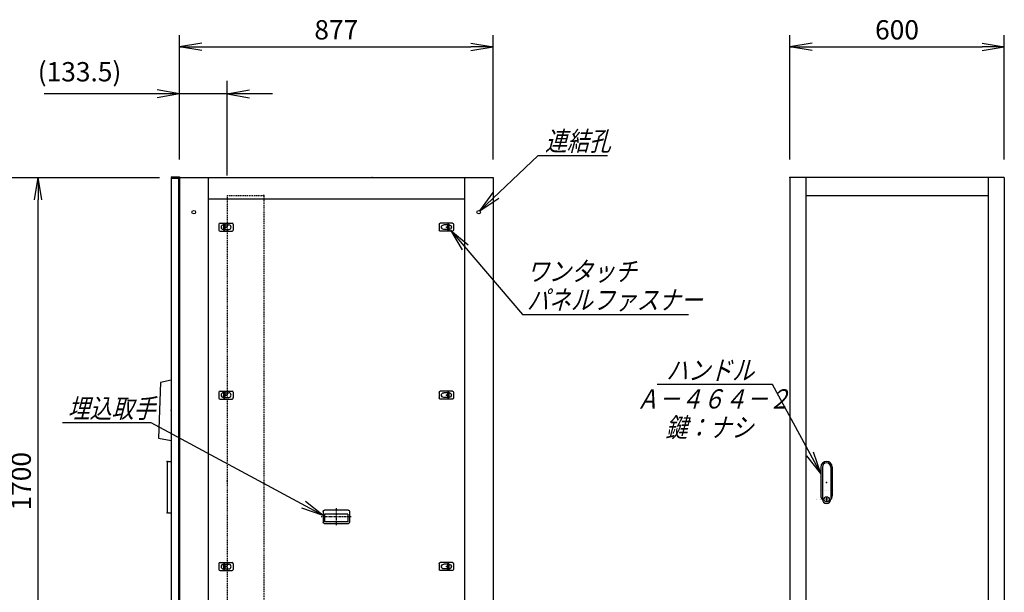
# Model space of a CAD drawing. Units: millimetres. Extents: x 0 to 398, y 1 to 284.
# Drawn here: x 114 to 252, y 85 to 165 of the extents above; entities that cross this region are included whole.
import ezdxf

# ---------------------------------------------------------------- set-up
doc = ezdxf.new("R2010")
doc.units = ezdxf.units.MM
doc.linetypes.add('CENTER', pattern=[12, 7.5, -1.5, 1.5, -1.5])
doc.linetypes.add('DASHED', pattern=[4.5, 3, -1.5])
doc.styles.get("Standard").update_dxf_attribs({"font": 'ROMANS', "bigfont": 'EXTFONT'})
doc.dimstyles.new('ISO-25', dxfattribs={"dimtxt": 2.5, "dimasz": 2.5, "dimexe": 1.25, "dimexo": 0.625, "dimtad": 1, "dimtxsty": 'Standard', "dimcen": 2.5, "dimadec": 0, "dimazin": 0, "dimtfac": 1, "dimtmove": 0, "dimatfit": 3, "dimfxl": 1, "dimarcsym": 0})

# ---------------------------------------------------------------- blocks, each defined once
blk = doc.blocks.new('DTL0003')
at = {"color": 0, "linetype": 'Continuous'}
for p, q in [((-20, 8), (-20, -8)), ((-17, 11), (17, 11)), ((-7.5, 6.5), (-7, 6.5)), ((-7, 8), (-3.5, 8)), ((-7, 8), (-7, -8)), ((-3.5, 8), (-3.5, -8)), ((-3.5, 6.5), (7.5, 6.5)), ((20, 8), (20, -8)), ((-17, -11), (17, -11)), ((-7.5, -6.5), (-7, -6.5)), ((-7, -8), (-3.5, -8)), ((-3.5, -6.5), (7.5, -6.5))]:
    blk.add_line(p, q, dxfattribs=at)
at = {"color": 0, "linetype": 'CENTER'}
for p, q in [((-11, 0), (-11, 0)), ((11, 0), (11, 0))]:
    blk.add_line(p, q, dxfattribs=at)
at = {"color": 0, "linetype": 'Continuous'}
for centre, radius, start, end in [((-17, 8), 3, 90, 180), ((-7.5, 0), 6.5, 90, 180), ((-7.5, 0), 6.5, 180, 270), ((7.5, 0), 6.5, 0, 90), ((7.5, 0), 6.5, 270, 0), ((17, 8), 3, 0, 90), ((-17, -8), 3, 180, 270), ((17, -8), 3, 270, 0)]:
    blk.add_arc(centre, radius, start, end, dxfattribs=at)
at = {"color": 0}
blk.add_point((0, 0), dxfattribs=at)
blk = doc.blocks.new('DTL0009')
at = {"color": 0, "linetype": 'Continuous'}
for p, q in [((-37, -15), (-37, 15)), ((33, 19), (-33, 19)), ((32.5, 14), (-32.5, 14)), ((-32.5, -8), (-32.5, 14)), ((32.5, -8), (32.5, 14)), ((37, -15), (37, 15)), ((33, -19), (-33, -19)), ((32.5, -8), (-32.5, -8))]:
    blk.add_line(p, q, dxfattribs=at)
at = {"color": 0, "linetype": 'CENTER'}
for p, q in [((0, -24.6), (0, 24.3)), ((41.9, 0), (-42.3, 0))]:
    blk.add_line(p, q, dxfattribs=at)
at = {"color": 0, "linetype": 'Continuous'}
for centre, start, end in [((-33, 15), 90, 180), ((33, 15), 0, 90), ((-33, -15), 180, 270), ((33, -15), 270, 0)]:
    blk.add_arc(centre, 4, start, end, dxfattribs=at)
at = {"color": 0}
blk.add_point((0, 0), dxfattribs=at)
blk.add_point((0, 0), dxfattribs=at)
blk = doc.blocks.new('DTL0010')
at = {"color": 0, "linetype": 'Continuous'}
for p, q in [((-16, 43), (-16, -37.5)), ((-11.5, 43), (-11.5, -27.5)), ((11.5, 43), (11.5, -27.5)), ((16, 43), (16, -37.5)), ((-18, -21.5), (-18, -21.5)), ((-12, -21.5), (-12, -21.5)), ((-11.5, -27.5), (-11.5, -47.5)), ((-6, -21.5), (-6, -21.5)), ((0, -21.5), (0, -21.5)), ((0, -21.5), (0, -21.5)), ((6, -21.5), (6, -21.5)), ((11.5, -27.5), (11.5, -47.5)), ((12, -21.5), (12, -21.5)), ((18, -21.5), (18, -21.5)), ((-19, -46.5), (-19, -46.5)), ((-18, -46.5), (-18, -46.5)), ((-12, -46.5), (-12, -46.5)), ((-6, -46.5), (-6, -46.5)), ((-1, -44.5), (-1, -50.5)), ((-1, -44.5), (1, -44.5)), ((-1, -50.5), (1, -50.5)), ((0, -46.5), (0, -46.5)), ((0, -49), (0, -49)), ((0, -49), (0, -49)), ((1, -44.5), (1, -50.5)), ((6, -46.5), (6, -46.5)), ((12, -46.5), (12, -46.5)), ((18, -46.5), (18, -46.5))]:
    blk.add_line(p, q, dxfattribs=at)
blk.add_circle((0, -47.5), 7.5, dxfattribs=at)
for centre, radius, start, end in [((0, 43), 16, 0, 180), ((0, 43), 11.5, 0, 180), ((0, -37.5), 16, 180, 224.3644), ((0, -47.5), 11.5, 180, 0), ((0, -37.5), 16, 315.6356, 0)]:
    blk.add_arc(centre, radius, start, end, dxfattribs=at)
at = {"color": 0}
blk.add_point((0, 0), dxfattribs=at)
blk = doc.blocks.new('DTL0011')
at = {"color": 0, "linetype": 'DASHED'}
for p, q in [((0, 800), (100, 800)), ((0, 800), (0, -800)), ((102, 798), (100, 800)), ((102, 798), (102, -798)), ((102, -798), (100, -800)), ((0, -800), (100, -800))]:
    blk.add_line(p, q, dxfattribs=at)
at = {"color": 0}
for p in [(102, 800), (0, 0), (102, -800)]:
    blk.add_point(p, dxfattribs=at)
blk = doc.blocks.new('DTL0014')
at = {"color": 0, "linetype": 'Continuous'}
for p, q in [((0, 84.5), (-30, 77.5)), ((-30, 77.5), (-35.4, -77.5)), ((-35.4, -77.5), (0, -84.5))]:
    blk.add_line(p, q, dxfattribs=at)
at = {"color": 0}
blk.add_point((0, 0), dxfattribs=at)
blk = doc.blocks.new('_OPEN')
at = {"color": 0, "linetype": 'ByBlock', "lineweight": -2}
for p, q in [((-1, 0.166667), (0, 0)), ((-1, -0.166667), (0, 0)), ((0, 0), (-1, 0))]:
    blk.add_line(p, q, dxfattribs=at)
blk = doc.blocks.new('*D18')
at = {"color": 0, "lineweight": -2}
for p, q in [((221.95, 145.73), (221.95, 163.1)), ((251.95, 145.73), (251.95, 163.1)), ((225.07, 161.48), (248.84, 161.48))]:
    blk.add_line(p, q, dxfattribs=at)
at = {"layer": 'Defpoints', "color": 0}
for p in [(251.95, 161.48), (221.95, 143.19), (251.95, 143.19)]:
    blk.add_point(p, dxfattribs=at)
at = {"color": 0, "lineweight": -2, "xscale": 3.114, "yscale": 3.114, "zscale": 3.114, "rotation": 180}
blk.add_blockref('_OPEN', (221.95, 161.48), dxfattribs=at)
at = {"color": 0, "lineweight": -2, "xscale": 3.114, "yscale": 3.114, "zscale": 3.114}
blk.add_blockref('_OPEN', (251.95, 161.48), dxfattribs=at)
at = {"color": 0, "insert": (236.95, 163.51), "char_height": 2.7, "attachment_point": 5}
blk.add_mtext('600', dxfattribs=at)
blk = doc.blocks.new('*D19')
at = {"color": 0, "lineweight": -2}
for p, q in [((99.15, 143.19), (133.8, 143.19)), ((116.86, 61.31), (116.86, 140.08)), ((99.15, 58.19), (133.8, 58.19))]:
    blk.add_line(p, q, dxfattribs=at)
at = {"layer": 'Defpoints', "color": 0}
for p in [(96.61, 143.19), (116.86, 143.19), (96.61, 58.19)]:
    blk.add_point(p, dxfattribs=at)
at = {"color": 0, "lineweight": -2, "xscale": 3.114, "yscale": 3.114, "zscale": 3.114}
for p, rotation in [((116.86, 143.19), 90), ((116.86, 58.19), 270)]:
    blk.add_blockref('_OPEN', p, dxfattribs=dict(at, rotation=rotation))
at = {"color": 0, "insert": (114.83, 100.69), "char_height": 2.7, "attachment_point": 5, "rotation": 90}
blk.add_mtext('1700', dxfattribs=at)
blk = doc.blocks.new('SYM0002')
at = {"color": 7, "linetype": 'Continuous'}
for p, q in [((0, 0), (10.06, -11.76)), ((0, 0), (2.44, -2.01)), ((0, 0), (1.61, -2.72)), ((10.06, -11.76), (33.26, -11.76))]:
    blk.add_line(p, q, dxfattribs=at)
at = {"color": 7, "char_height": 2.7, "attachment_point": 7}
for s, insert in [('{\\W0.833333;\\Q15;ワンタッチ}', (10.66, -7.09)), ('{\\W0.833333;\\Q15;パネルファスナー}', (10.66, -11.09))]:
    blk.add_mtext(s, dxfattribs=dict(at, insert=insert))
blk = doc.blocks.new('SYM0004')
at = {"color": 7, "linetype": 'Continuous'}
for p, q in [((0, 0), (8.14, 7.72)), ((8.14, 7.72), (17.84, 7.72)), ((0, 0), (1.88, 2.54)), ((0, 0), (2.64, 1.75))]:
    blk.add_line(p, q, dxfattribs=at)
at = {"color": 7, "insert": (9.11, 8.4), "char_height": 2.7, "attachment_point": 7}
blk.add_mtext('{\\W0.833333;\\Q15;連結孔}', dxfattribs=at)
blk = doc.blocks.new('*D36')
at = {"color": 0, "lineweight": -2}
for p, q in [((136.61, 145.83), (136.61, 163.1)), ((180.46, 145.73), (180.46, 163.1)), ((139.73, 161.48), (177.35, 161.48))]:
    blk.add_line(p, q, dxfattribs=at)
at = {"layer": 'Defpoints', "color": 0}
for p in [(180.46, 161.48), (136.61, 143.29), (180.46, 143.19)]:
    blk.add_point(p, dxfattribs=at)
at = {"color": 0, "lineweight": -2, "xscale": 3.114, "yscale": 3.114, "zscale": 3.114, "rotation": 180}
blk.add_blockref('_OPEN', (136.61, 161.48), dxfattribs=at)
at = {"color": 0, "lineweight": -2, "xscale": 3.114, "yscale": 3.114, "zscale": 3.114}
blk.add_blockref('_OPEN', (180.46, 161.48), dxfattribs=at)
at = {"color": 0, "insert": (158.54, 163.51), "char_height": 2.7, "attachment_point": 5}
blk.add_mtext('877', dxfattribs=at)
blk = doc.blocks.new('*D45')
at = {"color": 7, "linetype": 'Continuous'}
for p, q in [((136.61, 145.73), (136.61, 156.71)), ((143.29, 143.48), (143.29, 156.71)), ((136.61, 154.91), (117.68, 154.91)), ((149.64, 154.91), (130.26, 154.91)), ((136.61, 154.91), (133.5, 155.46)), ((136.61, 154.91), (133.5, 154.36)), ((143.29, 154.91), (146.4, 155.46)), ((143.29, 154.91), (146.4, 154.36))]:
    blk.add_line(p, q, dxfattribs=at)
at = {"layer": 'Defpoints', "color": 0}
for p in [(136.61, 154.91), (136.61, 143.19), (143.29, 140.94)]:
    blk.add_point(p, dxfattribs=at)
at = {"color": 0, "insert": (122.64, 157.64), "char_height": 2.7, "attachment_point": 5}
blk.add_mtext('(133.5)', dxfattribs=at)
blk = doc.blocks.new('SYM0013')
at = {"color": 7, "linetype": 'Continuous'}
for p, q in [((-24.07, 12.95), (-36.47, 12.95)), ((0, 0), (-24.07, 12.95)), ((0, 0), (-2.48, 1.96)), ((0, 0), (-3, 0.99))]:
    blk.add_line(p, q, dxfattribs=at)
at = {"color": 7, "insert": (-35.73, 13.62), "char_height": 2.7, "attachment_point": 7}
blk.add_mtext('{\\W0.833333;\\Q15;埋込取手}', dxfattribs=at)
blk = doc.blocks.new('SYM0014')
at = {"color": 7, "linetype": 'Continuous'}
for p, q in [((-6.77, 12.43), (-22.87, 12.43)), ((0, 0), (-6.77, 12.43)), ((0, 0), (-1.01, 3)), ((0, 0), (-1.97, 2.47))]:
    blk.add_line(p, q, dxfattribs=at)
at = {"color": 7, "insert": (-21.63, 13.11), "char_height": 2.7, "attachment_point": 7}
blk.add_mtext('{\\W0.833333;\\Q15;ハンドル}', dxfattribs=at)

msp = doc.modelspace()

# ---------------------------------------------------------------- linework, layer by layer
at = {"color": 7, "linetype": 'Continuous'}
for p, q in [((135.46, 143.29), (135.46, 143.18)), ((135.46, 143.29), (136.61, 143.29)), ((136.61, 143.29), (136.61, 58.19)), ((136.61, 143.19), (180.46, 143.19)), ((140.61, 143.19), (140.61, 58.19)), ((176.46, 143.19), (176.46, 58.19)), ((180.46, 143.19), (180.46, 58.19)), ((251.95, 143.19), (221.95, 143.19)), ((221.95, 143.19), (221.95, 58.19)), ((224.2, 143.19), (224.2, 58.19)), ((249.7, 143.19), (249.7, 58.19)), ((251.95, 143.19), (251.95, 58.19)), ((135.46, 143.18), (136.5, 143.18)), ((135.46, 143.08), (136.46, 143.08)), ((135.46, 143.08), (135.46, 59.08)), ((136.46, 143.08), (136.46, 59.08)), ((136.5, 143.18), (136.5, 141.94)), ((136.5, 141.94), (136.61, 141.94)), ((224.2, 140.69), (249.7, 140.69)), ((140.61, 140.19), (176.46, 140.19)), ((134.91, 103.28), (134.91, 96.43)), ((135.06, 103.43), (135.46, 103.43)), ((225.65, 98.19), (225.65, 98.19)), ((225.7, 98.19), (225.7, 98.19)), ((226.3, 98.19), (226.3, 98.19)), ((226.6, 98.07), (226.6, 98.07)), ((226.6, 98.07), (226.6, 98.07)), ((226.9, 98.19), (226.9, 98.19)), ((227.2, 98.19), (227.2, 98.19)), ((227.2, 98.19), (227.2, 98.19)), ((227.5, 98.19), (227.5, 98.19)), ((135.06, 96.28), (135.46, 96.28))]:
    msp.add_line(p, q, dxfattribs=at)
at = {"color": 7, "linetype": 'CENTER'}
for p, q in [((142.66, 136.14), (142.66, 136.14)), ((143.76, 136.14), (143.76, 136.14)), ((173.36, 136.14), (173.36, 136.14)), ((173.36, 112.64), (173.36, 112.64)), ((173.36, 88.64), (173.36, 88.64))]:
    msp.add_line(p, q, dxfattribs=at)
at = {"color": 7, "linetype": 'Continuous'}
for centre in [(138.61, 138.34), (178.46, 138.34)]:
    msp.add_circle(centre, 0.25, dxfattribs=at)
for centre, start, end in [((135.06, 103.28), 90, 180), ((135.06, 96.43), 180, 270)]:
    msp.add_arc(centre, 0.15, start, end, dxfattribs=at)
at = {"color": 7}
for p in [(163.54, 143.19), (221.95, 143.19), (135.46, 110.61), (134.91, 103.43), (134.91, 96.28)]:
    msp.add_point(p, dxfattribs=at)

# ---------------------------------------------------------------- block references
for name, p in [('SYM0004', (178.62, 138.54)), ('SYM0002', (174.53, 135.8)), ('SYM0014', (226.3, 101.77)), ('SYM0013', (156.71, 95.91))]:
    msp.add_blockref(name, p, dxfattribs=at)
at = {"color": 7, "xscale": 0.05, "zscale": 0.05}
for name, p, yscale in [('DTL0011', (143.29, 100.69), 0.05), ('DTL0003', (143.14, 136.24), 0.05), ('DTL0014', (135.46, 110.61), 0.05), ('DTL0003', (143.14, 112.74), 0.05), ('DTL0010', (227.1, 100.52), 0.05), ('DTL0009', (158.54, 95.69), -0.05), ('DTL0003', (143.14, 88.74), 0.05)]:
    msp.add_blockref(name, p, dxfattribs=dict(at, yscale=yscale))
at = {"color": 7, "xscale": 0.05, "yscale": -0.05, "zscale": 0.05, "rotation": 180}
for p in [(173.94, 136.24), (173.94, 112.74), (173.94, 88.74)]:
    msp.add_blockref('DTL0003', p, dxfattribs=at)

# ---------------------------------------------------------------- texts
at = {"color": 7, "char_height": 2.7, "attachment_point": 7}
for s, insert in [('{\\W0.833333;\\Q15;Ａ－４６４－２}', (200.52, 110.86)), ('{\\W0.833333;\\Q15;鍵：ナシ}', (204.57, 106.86))]:
    msp.add_mtext(s, dxfattribs=dict(at, insert=insert))

# ---------------------------------------------------------------- dimensions: what is measured, and where the dimension line sits
at = {"color": 7}
for base, p1, p2, angle, text, override, picture, middle in [((180.46, 161.48), (136.61, 143.29), (180.46, 143.19), 180, '877', {"dimtxt": 2.7, "dimasz": 3.114, "dimexe": 1.62, "dimexo": 2.54, "dimgap": 0.675, "dimtad": 1, "dimtih": 0, "dimtoh": 0, "dimdec": 0, "dimdsep": 46, "dimblk1": 'OPEN', "dimblk2": 'OPEN', "dimsah": 1, "dimse1": 0, "dimse2": 0, "dimtmove": 0}, '*D36', (158.54, 161.48)), ((251.95, 161.48), (221.95, 143.19), (251.95, 143.19), 180, '600', {"dimtxt": 2.7, "dimasz": 3.114, "dimexe": 1.62, "dimexo": 2.54, "dimgap": 0.675, "dimtad": 1, "dimtih": 0, "dimtoh": 0, "dimdec": 0, "dimdsep": 46, "dimblk1": 'OPEN', "dimblk2": 'OPEN', "dimsah": 1, "dimse1": 0, "dimse2": 0, "dimtmove": 0}, '*D18', (236.95, 161.48)), ((116.86, 143.19), (96.61, 58.19), (96.61, 143.19), 270, '1700', {"dimtxt": 2.7, "dimasz": 3.114, "dimexe": 16.944387, "dimexo": 2.54, "dimgap": 0.675, "dimtad": 1, "dimtih": 0, "dimtoh": 0, "dimdec": 0, "dimdsep": 46, "dimblk1": 'OPEN', "dimblk2": 'OPEN', "dimsah": 1, "dimse1": 0, "dimse2": 0, "dimtmove": 0}, '*D19', (116.86, 100.69))]:
    dim = msp.add_linear_dim(base=base, p1=p1, p2=p2, angle=angle, text=text, dimstyle='ISO-25', override=override, dxfattribs=at)
    dim.commit()
    dim.dimension.update_dxf_attribs({"geometry": picture, "text_midpoint": middle, "dimtype": 160})
dim = msp.add_linear_dim(base=(136.61, 154.91), p1=(143.29, 140.94), p2=(136.61, 143.19), text='(133.5)', dimstyle='ISO-25', override={"dimtxt": 2.7, "dimasz": 3.114, "dimexe": 1.8, "dimexo": 2.54, "dimgap": 0.675, "dimtad": 1, "dimtih": 0, "dimtoh": 0, "dimdec": 1, "dimdsep": 46, "dimblk1": 'OPEN', "dimblk2": 'OPEN', "dimsah": 1, "dimse1": 0, "dimse2": 0, "dimtmove": 0}, dxfattribs=at)
dim.commit()
dim.dimension.update_dxf_attribs({"geometry": '*D45', "text_midpoint": (122.64, 154.91), "dimtype": 160})

doc.saveas('drawing.dxf')
